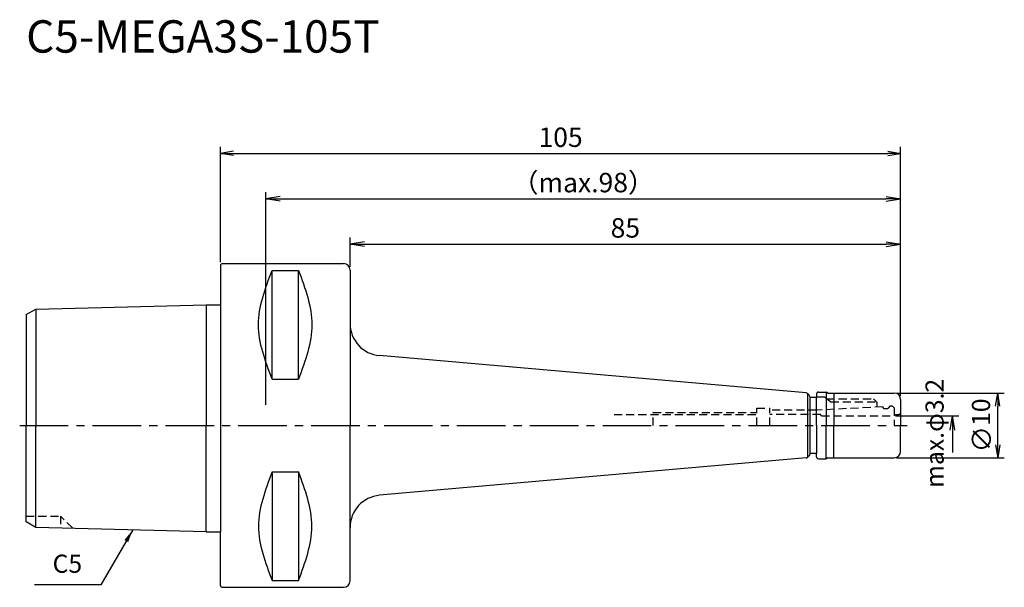
# Model space of a CAD drawing. Extents: x -31 to 121, y -25 to 63.
import ezdxf
from ezdxf.enums import TextEntityAlignment as Align

# ---------------------------------------------------------------- set-up
doc = ezdxf.new("R2010")
doc.units = 0
doc.header["$LTSCALE"] = 10
doc.header["$PDMODE"] = 35
doc.header["$PDSIZE"] = -5
doc.linetypes.add('CENTER2', pattern=[1.125, 0.75, -0.125, 0.125, -0.125])
doc.linetypes.add('HIDDEN2', pattern=[0.1875, 0.125, -0.0625])
doc.layers.get('0').update_dxf_attribs({"linetype": 'CONTINUOUS'})
doc.layers.get('DEFPOINTS').update_dxf_attribs({"linetype": 'CONTINUOUS'})
for name, color, linetype in [('240', 4, 'CONTINUOUS'), ('241', 211, 'CONTINUOUS'), ('242', 3, 'CONTINUOUS'), ('245', 2, 'CENTER2'), ('250', 3, 'CONTINUOUS'), ('251', 40, 'CONTINUOUS')]:
    doc.layers.add(name, color=color, linetype=linetype)
doc.styles.get("Standard").update_dxf_attribs({"font": 'romans.shx', "bigfont": 'BIGFONT.SHX'})
doc.styles.add('YOKO', font='romans.shx', dxfattribs={"bigfont": 'extfont.shx'})
doc.dimstyles.new('BIGT$0', dxfattribs={"dimtxt": 3, "dimasz": 2.23, "dimexe": 1, "dimexo": 0.5, "dimgap": 1, "dimtad": 3, "dimdec": 3, "dimtxsty": 'STANDARD', "dimblk": 'OPEN', "dimcen": 0, "dimclrd": 3, "dimclre": 3, "dimclrt": 40, "dimazin": 3, "dimtp": 0.1, "dimtm": 0.1, "dimtfac": 0.71, "dimtdec": 3, "dimtmove": 0, "dimatfit": 3, "dimtolj": 1})
doc.dimstyles.new('BIGT$7', dxfattribs={"dimtxt": 5, "dimasz": 2.5, "dimexe": 1, "dimexo": 0.5, "dimgap": 1.5, "dimtad": 3, "dimdec": 3, "dimtxsty": 'STANDARD', "dimblk": 'OPEN', "dimcen": 0, "dimclrd": 3, "dimclre": 3, "dimclrt": 40, "dimazin": 3, "dimtp": 0.1, "dimtm": 0.1, "dimtfac": 0.71, "dimtdec": 3, "dimtmove": 0, "dimatfit": 3, "dimtolj": 1})

# ---------------------------------------------------------------- blocks, each defined once
blk = doc.blocks.new('_OPEN')
at = {"color": 0, "linetype": 'BYBLOCK'}
for p, q in [((-1, 0.167), (0, 0)), ((-1, -0.167), (0, 0)), ((0, 0), (-1, 0))]:
    blk.add_line(p, q, dxfattribs=at)
blk = doc.blocks.new('*D2')
at = {"layer": '250', "color": 3, "linetype": 'CONTINUOUS'}
for p, q in [((0, 25.19), (0, 43)), ((105, 4.55), (105, 43)), ((2, 42), (103, 42))]:
    blk.add_line(p, q, dxfattribs=at)
at = {"layer": 'DEFPOINTS', "color": 0, "linetype": 'CONTINUOUS'}
for p in [(105, 42), (0, 24.69), (105, 4.05)]:
    blk.add_point(p, dxfattribs=at)
at = {"layer": '250', "color": 3, "linetype": 'CONTINUOUS', "xscale": 2, "yscale": 2, "zscale": 2, "rotation": 180}
blk.add_blockref('_OPEN', (0, 42), dxfattribs=at)
at = {"layer": '250', "color": 3, "linetype": 'CONTINUOUS', "xscale": 2, "yscale": 2, "zscale": 2}
blk.add_blockref('_OPEN', (105, 42), dxfattribs=at)
at = {"layer": '250', "color": 40, "linetype": 'CONTINUOUS', "insert": (52.5, 44.5), "char_height": 3, "attachment_point": 5}
blk.add_mtext('\\A1;105', dxfattribs=at)
blk = doc.blocks.new('*D3')
at = {"layer": '250', "color": 3, "linetype": 'CONTINUOUS'}
for p, q in [((20, 24.49), (20, 29)), ((105, 4.55), (105, 29)), ((22.23, 28), (102.77, 28))]:
    blk.add_line(p, q, dxfattribs=at)
at = {"layer": 'DEFPOINTS', "color": 0, "linetype": 'CONTINUOUS'}
for p in [(105, 28), (20, 23.99), (105, 4.05)]:
    blk.add_point(p, dxfattribs=at)
at = {"layer": '250', "color": 3, "linetype": 'CONTINUOUS', "xscale": 2.229999999999999, "yscale": 2.229999999999999, "zscale": 2.229999999999999, "rotation": 180}
blk.add_blockref('_OPEN', (20, 28), dxfattribs=at)
at = {"layer": '250', "color": 3, "linetype": 'CONTINUOUS', "xscale": 2.229999999999999, "yscale": 2.229999999999999, "zscale": 2.229999999999999}
blk.add_blockref('_OPEN', (105, 28), dxfattribs=at)
at = {"layer": '250', "color": 40, "linetype": 'CONTINUOUS', "insert": (62.5, 30.5), "char_height": 3, "attachment_point": 5}
blk.add_mtext('\\A1;85', dxfattribs=at)
blk = doc.blocks.new('*D4')
at = {"layer": '250', "color": 3, "linetype": 'CONTINUOUS'}
for p, q in [((7, 3.2), (7, 36)), ((9.23, 35), (102.77, 35)), ((105, 4.55), (105, 36))]:
    blk.add_line(p, q, dxfattribs=at)
at = {"layer": 'DEFPOINTS', "color": 0, "linetype": 'CONTINUOUS'}
for p in [(105, 35), (105, 4.05), (7, 2.7)]:
    blk.add_point(p, dxfattribs=at)
at = {"layer": '250', "color": 3, "linetype": 'CONTINUOUS', "xscale": 2.229999999999999, "yscale": 2.229999999999999, "zscale": 2.229999999999999, "rotation": 180}
blk.add_blockref('_OPEN', (7, 35), dxfattribs=at)
at = {"layer": '250', "color": 3, "linetype": 'CONTINUOUS', "xscale": 2.229999999999999, "yscale": 2.229999999999999, "zscale": 2.229999999999999}
blk.add_blockref('_OPEN', (105, 35), dxfattribs=at)
at = {"layer": '250', "color": 40, "linetype": 'CONTINUOUS', "insert": (56, 37.5), "char_height": 3, "attachment_point": 5}
blk.add_mtext('\\A1;（max.98）', dxfattribs=at)
blk = doc.blocks.new('*D6')
at = {"layer": '250', "color": 3, "linetype": 'CONTINUOUS'}
for p, q in [((104.5, 5), (121, 5)), ((120, -3), (120, 3)), ((104.35, -5), (121, -5))]:
    blk.add_line(p, q, dxfattribs=at)
at = {"layer": 'DEFPOINTS', "color": 0, "linetype": 'CONTINUOUS'}
for p in [(104, 5), (120, 5), (103.85, -5)]:
    blk.add_point(p, dxfattribs=at)
at = {"layer": '250', "color": 3, "linetype": 'CONTINUOUS', "xscale": 2, "yscale": 2, "zscale": 2}
for p, rotation in [((120, 5), 90), ((120, -5), 270)]:
    blk.add_blockref('_OPEN', p, dxfattribs=dict(at, rotation=rotation))
at = {"layer": '250', "color": 40, "linetype": 'CONTINUOUS', "insert": (117.5, 0), "char_height": 2.8, "attachment_point": 5, "rotation": 90}
blk.add_mtext('\\A1;{\\H3;∅}10', dxfattribs=at)
blk = doc.blocks.new('1')
at = {"layer": '240', "linetype": 'CONTINUOUS'}
for p, q in [((0, 24.69), (0, 18.64)), ((0.3, 24.99), (19, 24.99)), ((-28.5, 17.98), (-2.2, 18.64)), ((-30, 17.12), (-28.5, 17.98)), ((-30, 17.12), (-30, 0)), ((92, 4.85), (92, 4.35)), ((92.3, 5.15), (93.5, 5.15)), ((93.76, 5), (104, 5)), ((91.04, 4.35), (92, 4.35)), ((-30, -14.88), (-30, 0)), ((92, -4.35), (91.04, -4.35)), ((92, -4.85), (92, -4.35)), ((92.3, -5.15), (93.5, -5.15)), ((93.76, -5), (104, -5)), ((-28.5, -15.74), (-30, -14.88)), ((-2.2, -16.4), (-28.5, -15.74)), ((0, -24.69), (0, -16.4)), ((0.3, -24.99), (19, -24.99))]:
    blk.add_line(p, q, dxfattribs=at)
at = {"layer": '240'}
for p, q in [((20, 23.99), (20, 23.5)), ((20, 23.5), (20, 15.76)), ((-2.2, 18.64), (0, 18.64)), ((90.41, 5.02), (24.56, 10.78)), ((91.04, 4.35), (90.8, 4.77)), ((93.76, 5), (93.5, 5.15)), ((105, 4), (105, 0)), ((105, -4), (105, 0)), ((91.04, -4.35), (90.8, -4.77)), ((90.41, -5.02), (24.56, -10.78)), ((93.76, -5), (93.5, -5.15)), ((-2.2, -16.4), (0, -16.4)), ((20, -23.99), (20, -15.76))]:
    blk.add_line(p, q, dxfattribs=at)
at = {"layer": '240', "linetype": 'CONTINUOUS'}
for centre, radius, start, end in [((0.3, 24.69), 0.3, 90, 180), ((92.3, 4.85), 0.3, 90, 180), ((92.3, -4.85), 0.3, 180, 270), ((19, -23.99), 1, 270, 0), ((0.3, -24.69), 0.3, 180, 270)]:
    blk.add_arc(centre, radius, start, end, dxfattribs=at)
at = {"layer": '240'}
for centre, radius, start, end in [((19, 23.99), 1, 0, 90), ((25, 15.76), 5, 180, 265), ((90.36, 4.52), 0.5, 30, 85), ((104, 4), 1, 0, 90), ((104, -4), 1, 270, 0), ((90.36, -4.52), 0.5, 275, 330), ((25, -15.76), 5, 95, 180)]:
    blk.add_arc(centre, radius, start, end, dxfattribs=at)
at = {"layer": '241', "linetype": 'CONTINUOUS'}
for p, q in [((7.95, 7.17), (7.95, 23.94)), ((7.95, 23.94), (12.05, 23.94)), ((12.05, 7.17), (12.05, 23.94)), ((7.95, 7.17), (12.05, 7.17)), ((92, 0), (92, 4.35)), ((92, 0), (92, -4.35)), ((7.95, -7.17), (7.95, -23.94)), ((7.95, -7.17), (12.05, -7.17)), ((12.05, -7.17), (12.05, -23.94)), ((7.95, -23.94), (12.05, -23.94))]:
    blk.add_line(p, q, dxfattribs=at)
at = {"layer": '241'}
for p, q in [((-2.2, 18.64), (-2.2, 0)), ((0, 18.64), (0, 0)), ((-28.5, 17.98), (-28.5, 0)), ((20, 15.76), (20, 0)), ((90.66, 0), (90.66, 4.91)), ((93.5, 5.15), (93.5, 0)), ((94.7, 5), (94.7, 0)), ((91.04, 0), (91.04, 4.35)), ((-28.5, -15.74), (-28.5, 0)), ((-2.2, -16.4), (-2.2, 0)), ((0, 0), (0, -16.4)), ((20, -15.76), (20, 0)), ((90.66, -4.91), (90.66, 0)), ((91.04, -4.35), (91.04, 0)), ((93.5, -5.15), (93.5, 0)), ((94.7, -5), (94.7, 0))]:
    blk.add_line(p, q, dxfattribs=at)
at = {"layer": '241', "linetype": 'HIDDEN2'}
for p, q in [((93.3, 4.35), (92, 4.35)), ((93.55, 4.1), (93.3, 4.35)), ((93.55, 4.1), (100.8, 4.1)), ((100.8, 4.1), (101.3, 3.6)), ((101.3, 3.6), (101.3, 2.84)), ((60.75, 1.7), (82.8, 1.7)), ((82.8, 2.65), (84.78, 2.65)), ((82.8, 0), (82.8, 2.65)), ((84.78, 0), (84.78, 2.65)), ((92.02, 2.35), (84.78, 2.35)), ((92.64, 1.7), (84.78, 1.7)), ((102.25, 2.89), (92.02, 2.35)), ((92.76, 1.5), (92.64, 1.7)), ((102.4, 2.63), (102.25, 2.89)), ((102.4, 2.63), (103, 2.63)), ((103.4, 3.03), (103, 2.63)), ((103.4, 3.03), (103.7, 3.03)), ((103.7, 3.03), (104, 2.73)), ((104, 2.73), (104, 0)), ((104.71, 1.65), (104, 1.65)), ((104.78, 1.68), (105, 1.9)), ((92.76, 1.5), (104, 1.5))]:
    blk.add_line(p, q, dxfattribs=at)
blk.add_arc((104.71, 1.75), 0.1, 270, 315, dxfattribs=at)
at = {"layer": '241', "linetype": 'CONTINUOUS'}
for points in [[(7.95, 7.17), (6.91, 9.97), (4.82, 15.56), (6.91, 21.14), (7.95, 23.94)], [(12.05, 23.94), (13.08, 21.14), (15.14, 15.56), (13.08, 9.97), (12.05, 7.17)], [(7.95, -7.17), (6.91, -9.97), (4.82, -15.56), (6.91, -21.14), (7.95, -23.94)], [(12.05, -23.94), (13.08, -21.14), (15.14, -15.56), (13.08, -9.97), (12.05, -7.17)]]:
    blk.add_open_spline(points, degree=3, dxfattribs=at)
at = {"layer": '242', "linetype": 'HIDDEN2'}
for p, q in [((94.18, 3.67), (93.55, 4.1)), ((94.18, 3.67), (101.22, 3.67)), ((66.8, 2), (82.8, 2)), ((66.8, 0), (66.8, 2)), ((-30, -14), (-24.7, -14)), ((-22.82, -15.88), (-24.7, -14)), ((-24.7, -14), (-24.7, -15.84))]:
    blk.add_line(p, q, dxfattribs=at)
at = {"layer": '245', "linetype": 'CENTER2'}
blk.add_line((-31, 0), (106, 0), dxfattribs=at)

msp = doc.modelspace()

# ---------------------------------------------------------------- linework, layer by layer
at = {"layer": '250', "color": 3, "linetype": 'CONTINUOUS'}
for p, q in [((104.2, 1.5), (114, 1.5)), ((113, 1.5), (113, -4.1567))]:
    msp.add_line(p, q, dxfattribs=at)
at = {"layer": '250', "linetype": 'CONTINUOUS'}
msp.add_line((-18.4533, -24.6229), (-28.72, -24.6229), dxfattribs=at)

# ---------------------------------------------------------------- block references
at = {"layer": '245'}
msp.add_blockref('1', (0, 0), dxfattribs=at)
at = {"layer": '250', "color": 3, "linetype": 'CONTINUOUS', "xscale": 2.229999999999999, "yscale": 2.229999999999999, "zscale": 2.229999999999999, "rotation": 90}
msp.add_blockref('_OPEN', (113, 1.5), dxfattribs=at)

# ---------------------------------------------------------------- texts
at = {"layer": '241', "style": 'YOKO'}
msp.add_text('C5-MEGA3S-105T', height=5, dxfattribs=at).set_placement((-30, 56), align=Align.BOTTOM_LEFT)
at = {"layer": '250', "color": 40, "linetype": 'CONTINUOUS', "insert": (110.6, -1.2271), "char_height": 2.8, "attachment_point": 5, "rotation": 90}
msp.add_mtext('max.φ3.2', dxfattribs=at)
at = {"layer": '251', "linetype": 'CONTINUOUS', "insert": (-25.92, -23.6229), "char_height": 2.8, "attachment_point": 7, "style": 'YOKO'}
msp.add_mtext('C5', dxfattribs=at)

# ---------------------------------------------------------------- dimensions: what is measured, and where the dimension line sits
at = {"layer": '250', "linetype": 'CONTINUOUS'}
dim = msp.add_linear_dim(base=(105, 42), p1=(0, 24.69), p2=(105, 4.05), dimstyle='BIGT$0', override={"dimasz": 2}, dxfattribs=at)
dim.commit()
dim.dimension.update_dxf_attribs({"geometry": '*D2', "text_midpoint": (52.5, 44.5)})
dim = msp.add_linear_dim(base=(105, 35), p1=(7, 2.7), p2=(105, 4.05), text='（max.<>）', dimstyle='BIGT$0', dxfattribs=at)
dim.commit()
dim.dimension.update_dxf_attribs({"geometry": '*D4', "text_midpoint": (56, 37.5)})
dim = msp.add_linear_dim(base=(105, 28), p1=(20, 23.99), p2=(105, 4.05), dimstyle='BIGT$0', dxfattribs=at)
dim.commit()
dim.dimension.update_dxf_attribs({"geometry": '*D3', "text_midpoint": (62.5, 30.5)})
dim = msp.add_linear_dim(base=(120, 5), p1=(103.85, -5), p2=(104, 5), angle=90, text='{\\H3;∅}<>', dimstyle='BIGT$0', override={"dimtxt": 2.8, "dimasz": 2}, dxfattribs=at)
dim.commit()
dim.dimension.update_dxf_attribs({"geometry": '*D6', "text_midpoint": (120, 0), "dimtype": 160})

# ---------------------------------------------------------------- leaders
msp.add_leader([(-13.5421, -16.1164), (-18.4533, -24.6229)], dimstyle='BIGT$7', override={"dimasz": 2}, dxfattribs=at)

doc.saveas('drawing.dxf')
